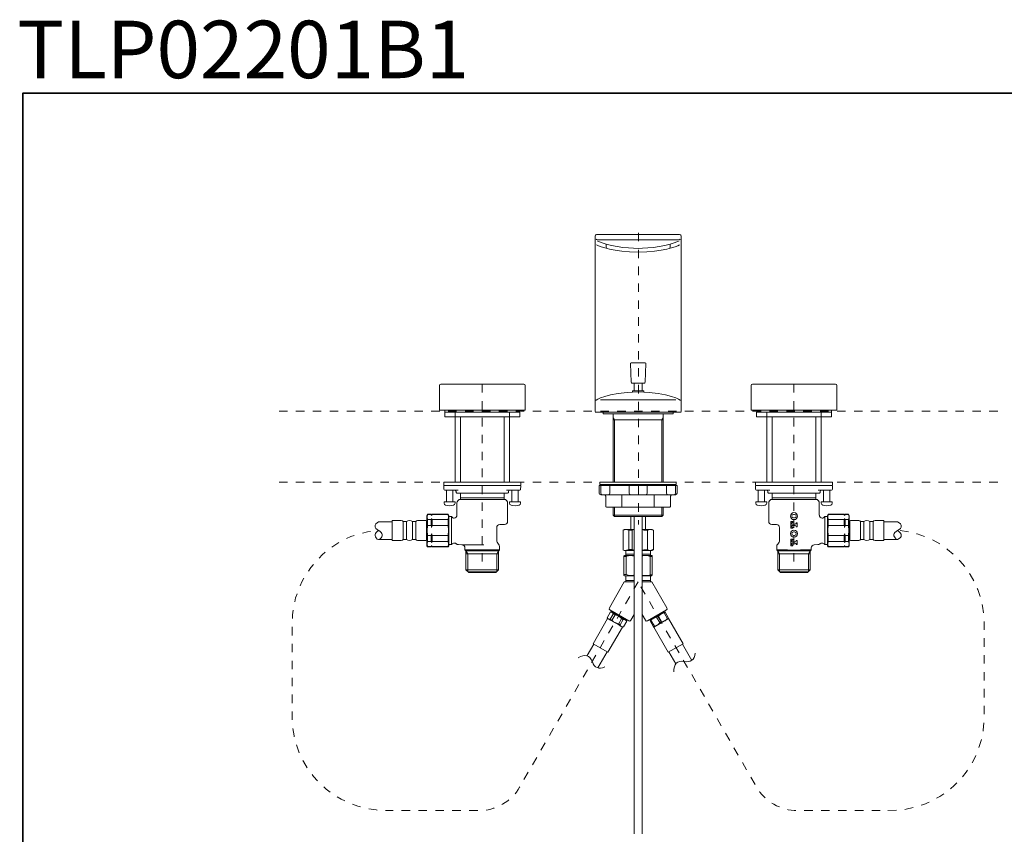
# Model space of a CAD drawing. Units: inches. Extents: x 6.9 to 89.9, y 222 to 281.2.
# Drawn here: x 7 to 48, y 247.2 to 281.2 of the extents above; entities that cross this region are included whole.
import ezdxf

# ---------------------------------------------------------------- set-up
doc = ezdxf.new("R2010")
doc.units = ezdxf.units.IN
doc.header["$MEASUREMENT"] = 0
for name, pattern in [('AI-Linetype-12', [0.705556, 0.352778, -0.352778]), ('AI-Linetype-13', [0.705556, 0.352778, -0.352778]), ('AI-Linetype-14', [0.705556, 0.352778, -0.352778]), ('AI-Linetype-2', [0.705556, 0.352778, -0.352778]), ('AI-Linetype-3', [0.705556, 0.352778, -0.352778]), ('AI-Linetype-8', [0.705556, 0.352778, -0.352778]), ('AI-Linetype-9', [0.705556, 0.352778, -0.352778])]:
    doc.linetypes.add(name, pattern=pattern)
doc.layers.add('图层 1', color=7, linetype='Continuous')

msp = doc.modelspace()

# ---------------------------------------------------------------- linework, layer by layer
at = {"layer": '图层 1', "lineweight": 35}
msp.add_lwpolyline([(89.916, 224.459), (7.086, 224.459), (7.086, 278.111), (89.916, 278.111), (89.916, 224.459)], dxfattribs=at)
at = {"layer": '图层 1', "linetype": 'AI-Linetype-13', "lineweight": 5}
msp.add_lwpolyline([(32.764, 272.276), (32.764, 260.094)], dxfattribs=at)
at = {"layer": '图层 1', "lineweight": 9}
for points in [[(31.419, 271.787), (31.419, 271.679), (31.43, 271.655)], [(34.091, 271.787), (34.091, 271.679), (34.079, 271.655)], [(32.431, 266.815), (32.461, 266.035)], [(32.463, 266.849), (33.046, 266.849)], [(33.049, 266.035), (33.079, 266.815)], [(24.465, 265.906), (24.465, 264.866)], [(27.989, 265.958), (24.517, 265.958)], [(28.041, 265.906), (28.041, 264.866)], [(33.016, 266.003), (32.494, 266.003)], [(32.592, 266.003), (32.592, 265.678)], [(32.918, 265.678), (32.918, 266.003)], [(37.469, 265.906), (37.469, 264.866)], [(37.521, 265.958), (40.993, 265.958)], [(41.045, 265.906), (41.045, 264.866)], [(32.514, 265.659), (32.514, 265.633)], [(32.534, 265.678), (32.976, 265.678)], [(32.996, 265.633), (32.996, 265.659)], [(31.182, 265.3), (32.755, 265.3)], [(34.327, 265.3), (32.755, 265.3)], [(28.041, 264.866), (24.465, 264.866)], [(24.692, 264.787), (24.692, 264.592)], [(24.692, 264.592), (27.813, 264.592)], [(24.695, 264.853), (24.708, 264.866)], [(24.695, 264.787), (24.695, 264.853)], [(27.81, 264.787), (24.695, 264.787)], [(25.115, 261.862), (25.115, 264.787)], [(25.342, 264.592), (25.342, 261.862)], [(27.163, 261.862), (27.163, 264.592)], [(27.391, 261.862), (27.391, 264.787)], [(27.797, 264.866), (27.81, 264.853)], [(27.81, 264.853), (27.81, 264.787)], [(27.813, 264.592), (27.813, 264.787)], [(34.543, 264.787), (30.967, 264.787)], [(31.292, 264.787), (31.292, 264.723)], [(31.292, 264.723), (34.218, 264.723)], [(31.715, 261.862), (31.715, 264.723)], [(31.767, 264.463), (31.715, 264.554)], [(33.742, 264.463), (33.795, 264.554)], [(33.795, 261.862), (33.795, 264.723)], [(34.218, 264.723), (34.218, 264.787)], [(37.469, 264.866), (41.045, 264.866)], [(37.696, 264.787), (37.696, 264.592)], [(40.818, 264.592), (37.696, 264.592)], [(37.713, 264.866), (37.7, 264.853)], [(37.7, 264.853), (37.7, 264.787)], [(37.7, 264.787), (40.815, 264.787)], [(38.119, 261.862), (38.119, 264.787)], [(38.347, 264.592), (38.347, 261.862)], [(40.167, 261.862), (40.167, 264.592)], [(40.395, 261.862), (40.395, 264.787)], [(40.815, 264.853), (40.801, 264.866)], [(40.815, 264.787), (40.815, 264.853)], [(40.818, 264.592), (40.818, 264.787)], [(25.115, 264.14), (25.115, 264.14)], [(31.715, 264.463), (33.795, 264.463)], [(31.767, 264.463), (31.767, 261.862)], [(33.742, 261.862), (33.742, 264.463)], [(40.395, 264.14), (40.395, 264.14)], [(27.391, 264.072), (27.391, 264.072)], [(38.119, 264.072), (38.119, 264.072)], [(27.391, 263.665), (27.391, 263.665)], [(38.119, 263.665), (38.119, 263.665)], [(24.644, 261.845), (24.643, 261.842)], [(24.643, 261.842), (24.643, 261.732)], [(24.643, 261.732), (27.862, 261.732)], [(24.645, 261.85), (24.644, 261.847)], [(24.644, 261.847), (24.644, 261.845)], [(24.647, 261.852), (24.645, 261.85)], [(24.654, 261.721), (24.645, 261.697)], [(24.645, 261.697), (24.652, 261.567)], [(24.648, 261.854), (24.647, 261.852)], [(24.649, 261.856), (24.648, 261.854)], [(24.651, 261.857), (24.649, 261.856)], [(24.653, 261.859), (24.651, 261.857)], [(24.655, 261.86), (24.653, 261.859)], [(24.678, 261.732), (24.654, 261.721)], [(24.658, 261.861), (24.655, 261.86)], [(24.66, 261.861), (24.658, 261.861)], [(24.663, 261.862), (24.66, 261.861)], [(24.663, 261.862), (27.843, 261.862)], [(27.845, 261.861), (27.843, 261.862)], [(27.848, 261.861), (27.845, 261.861)], [(27.85, 261.86), (27.848, 261.861)], [(27.853, 261.859), (27.85, 261.86)], [(27.854, 261.857), (27.853, 261.859)], [(27.853, 261.567), (27.86, 261.697)], [(27.856, 261.856), (27.854, 261.857)], [(27.858, 261.854), (27.856, 261.856)], [(27.859, 261.852), (27.858, 261.854)], [(27.86, 261.85), (27.859, 261.852)], [(27.861, 261.847), (27.86, 261.85)], [(27.862, 261.845), (27.861, 261.847)], [(27.862, 261.842), (27.862, 261.845)], [(27.862, 261.732), (27.862, 261.842)], [(31.13, 261.407), (31.13, 261.732)], [(31.13, 261.732), (34.381, 261.732)], [(31.162, 261.764), (31.162, 261.862)], [(31.162, 261.862), (34.348, 261.862)], [(31.162, 261.764), (34.348, 261.764)], [(31.195, 261.732), (31.195, 261.764)], [(31.198, 261.407), (31.198, 261.732)], [(31.572, 261.407), (31.572, 261.732)], [(32.38, 261.407), (32.38, 261.732)], [(33.13, 261.407), (33.13, 261.732)], [(33.937, 261.407), (33.937, 261.732)], [(34.312, 261.407), (34.312, 261.732)], [(34.315, 261.732), (34.315, 261.764)], [(34.348, 261.764), (34.348, 261.862)], [(34.381, 261.407), (34.381, 261.732)], [(37.649, 261.847), (37.648, 261.845)], [(37.648, 261.845), (37.648, 261.842)], [(37.648, 261.842), (37.648, 261.732)], [(37.648, 261.732), (40.866, 261.732)], [(37.65, 261.85), (37.649, 261.847)], [(37.651, 261.852), (37.65, 261.85)], [(37.65, 261.697), (37.657, 261.567)], [(37.652, 261.854), (37.651, 261.852)], [(37.654, 261.856), (37.652, 261.854)], [(37.655, 261.857), (37.654, 261.856)], [(37.658, 261.859), (37.655, 261.857)], [(37.66, 261.86), (37.658, 261.859)], [(37.662, 261.861), (37.66, 261.86)], [(37.665, 261.861), (37.662, 261.861)], [(37.667, 261.862), (37.665, 261.861)], [(37.667, 261.862), (40.847, 261.862)], [(40.855, 261.721), (40.832, 261.732)], [(40.85, 261.861), (40.847, 261.862)], [(40.852, 261.861), (40.85, 261.861)], [(40.855, 261.86), (40.852, 261.861)], [(40.857, 261.859), (40.855, 261.86)], [(40.865, 261.697), (40.855, 261.721)], [(40.859, 261.857), (40.857, 261.859)], [(40.858, 261.567), (40.865, 261.697)], [(40.861, 261.856), (40.859, 261.857)], [(40.862, 261.854), (40.861, 261.856)], [(40.863, 261.852), (40.862, 261.854)], [(40.865, 261.85), (40.863, 261.852)], [(40.865, 261.847), (40.865, 261.85)], [(40.866, 261.845), (40.865, 261.847)], [(40.866, 261.842), (40.866, 261.845)], [(40.866, 261.732), (40.866, 261.842)], [(24.652, 261.567), (24.662, 261.546)], [(24.662, 261.546), (24.684, 261.536)], [(24.684, 261.536), (25.246, 261.536)], [(24.757, 261.536), (24.757, 261.049)], [(25.017, 261.049), (25.017, 261.536)], [(25.161, 261.475), (25.163, 261.437)], [(25.163, 261.437), (25.173, 261.416)], [(25.173, 261.416), (25.195, 261.407)], [(25.195, 261.407), (27.31, 261.407)], [(25.342, 261.146), (25.342, 261.407)], [(27.163, 261.146), (27.163, 261.407)], [(27.259, 261.536), (27.821, 261.536)], [(27.343, 261.437), (27.345, 261.475)], [(27.345, 261.475), (27.365, 261.518)], [(27.365, 261.518), (27.409, 261.536)], [(27.488, 261.536), (27.488, 261.049)], [(27.748, 261.049), (27.748, 261.536)], [(27.821, 261.536), (27.843, 261.546)], [(27.843, 261.546), (27.853, 261.567)], [(31.195, 261.342), (34.315, 261.342)], [(31.402, 260.854), (31.402, 261.276)], [(32.079, 260.821), (32.079, 261.342)], [(33.43, 260.821), (33.43, 261.342)], [(34.107, 260.854), (34.107, 261.276)], [(37.657, 261.567), (37.667, 261.546)], [(37.667, 261.546), (37.689, 261.536)], [(37.689, 261.536), (38.25, 261.536)], [(37.761, 261.536), (37.761, 261.049)], [(38.022, 261.049), (38.022, 261.536)], [(38.165, 261.475), (38.167, 261.437)], [(38.167, 261.437), (38.178, 261.416)], [(38.178, 261.416), (38.2, 261.407)], [(40.315, 261.407), (38.2, 261.407)], [(38.347, 261.146), (38.347, 261.407)], [(40.167, 261.146), (40.167, 261.407)], [(40.264, 261.536), (40.825, 261.536)], [(40.315, 261.407), (40.337, 261.416)], [(40.337, 261.416), (40.347, 261.437)], [(40.347, 261.437), (40.349, 261.475)], [(40.493, 261.536), (40.493, 261.049)], [(40.753, 261.049), (40.753, 261.536)], [(40.825, 261.536), (40.847, 261.546)], [(40.847, 261.546), (40.858, 261.567)], [(24.66, 261.049), (24.66, 260.985)], [(25.115, 261.049), (24.66, 261.049)], [(25.115, 260.985), (25.115, 261.049)], [(25.196, 260.998), (25.196, 260.495)], [(25.29, 261.146), (25.234, 261.09)], [(25.29, 261.146), (27.215, 261.146)], [(25.342, 261.207), (27.163, 261.207)], [(27.271, 261.09), (27.215, 261.146)], [(27.309, 260.232), (27.309, 260.998)], [(27.391, 261.049), (27.391, 260.985)], [(27.846, 261.049), (27.391, 261.049)], [(27.846, 260.985), (27.846, 261.049)], [(37.664, 261.049), (37.664, 260.985)], [(37.664, 261.049), (38.119, 261.049)], [(38.119, 260.985), (38.119, 261.049)], [(38.201, 260.998), (38.201, 260.232)], [(38.295, 261.146), (38.239, 261.09)], [(38.295, 261.146), (40.22, 261.146)], [(38.347, 261.207), (40.167, 261.207)], [(40.275, 261.09), (40.22, 261.146)], [(40.314, 260.495), (40.314, 260.998)], [(40.395, 261.049), (40.395, 260.985)], [(40.395, 261.049), (40.85, 261.049)], [(40.85, 260.985), (40.85, 261.049)], [(23.973, 260.529), (23.944, 260.48)], [(23.944, 259.212), (23.944, 260.48)], [(23.957, 260.419), (23.973, 260.513)], [(24.12, 260.529), (23.973, 260.529)], [(23.973, 260.513), (23.973, 260.529)], [(23.973, 260.513), (24.12, 260.513)], [(24.139, 260.509), (24.12, 260.529)], [(24.12, 260.513), (24.12, 260.529)], [(24.12, 260.513), (24.123, 260.508)], [(24.123, 260.508), (24.13, 260.495)], [(24.13, 260.495), (24.139, 260.474)], [(24.159, 260.529), (24.139, 260.509)], [(24.139, 260.474), (24.159, 260.513)], [(24.139, 260.474), (24.139, 260.509)], [(24.827, 260.529), (24.159, 260.529)], [(24.159, 260.529), (24.159, 260.513)], [(24.159, 260.513), (24.827, 260.513)], [(24.855, 260.48), (24.827, 260.529)], [(24.827, 260.513), (24.827, 260.529)], [(24.827, 260.513), (24.842, 260.399)], [(24.855, 259.212), (24.855, 260.48)], [(25.184, 260.446), (25.159, 260.405)], [(25.195, 260.495), (25.184, 260.446)], [(31.435, 260.821), (34.075, 260.821)], [(31.715, 260.821), (31.715, 260.484)], [(31.715, 260.484), (33.795, 260.484)], [(31.715, 260.484), (31.767, 260.431)], [(31.767, 260.821), (31.767, 260.431)], [(33.742, 260.431), (33.742, 260.821)], [(33.742, 260.431), (33.795, 260.484)], [(33.795, 260.484), (33.795, 260.821)], [(39.277, 260.522), (39.238, 260.522)], [(40.324, 260.447), (40.315, 260.495)], [(40.35, 260.405), (40.324, 260.447)], [(40.683, 260.529), (40.655, 260.48)], [(40.655, 260.48), (40.655, 259.212)], [(40.683, 260.513), (40.668, 260.399)], [(41.351, 260.529), (40.683, 260.529)], [(40.683, 260.529), (40.683, 260.513)], [(41.351, 260.513), (40.683, 260.513)], [(41.37, 260.509), (41.351, 260.529)], [(41.351, 260.513), (41.351, 260.529)], [(41.351, 260.513), (41.354, 260.508)], [(41.354, 260.508), (41.361, 260.495)], [(41.361, 260.495), (41.37, 260.474)], [(41.39, 260.529), (41.37, 260.509)], [(41.37, 260.474), (41.39, 260.513)], [(41.37, 260.509), (41.37, 260.474)], [(41.537, 260.529), (41.39, 260.529)], [(41.39, 260.529), (41.39, 260.513)], [(41.537, 260.513), (41.39, 260.513)], [(41.565, 260.48), (41.537, 260.529)], [(41.537, 260.529), (41.537, 260.513)], [(41.553, 260.419), (41.537, 260.513)], [(41.565, 260.48), (41.565, 259.212)], [(22.498, 260.217), (21.929, 260.217)], [(22.872, 260.262), (22.498, 260.262)], [(22.498, 259.43), (22.498, 260.262)], [(22.918, 260.25), (22.872, 260.262)], [(22.953, 260.22), (22.918, 260.25)], [(23.089, 260.22), (22.953, 260.22)], [(22.953, 259.472), (22.953, 260.22)], [(23.089, 259.472), (23.089, 260.22)], [(23.473, 260.22), (23.336, 260.22)], [(23.336, 259.472), (23.336, 260.22)], [(23.473, 259.472), (23.473, 260.22)], [(23.896, 260.262), (23.553, 260.262)], [(23.918, 260.252), (23.896, 260.262)], [(23.928, 260.229), (23.918, 260.252)], [(23.928, 259.462), (23.928, 260.229)], [(23.944, 260.122), (23.928, 260.122)], [(23.973, 260.305), (23.957, 260.419)], [(23.959, 259.855), (23.973, 260.054)], [(24.12, 260.305), (23.973, 260.305)], [(23.973, 260.305), (23.973, 260.054)], [(23.973, 260.054), (24.12, 260.054)], [(24.139, 260.344), (24.12, 260.305)], [(24.12, 260.054), (24.12, 260.305)], [(24.12, 260.054), (24.129, 260.021)], [(24.149, 260.323), (24.139, 260.344)], [(24.139, 259.977), (24.139, 260.344)], [(24.139, 259.977), (24.159, 260.054)], [(24.156, 260.31), (24.149, 260.323)], [(24.159, 260.305), (24.156, 260.31)], [(24.827, 260.305), (24.159, 260.305)], [(24.159, 260.305), (24.159, 260.054)], [(24.159, 260.054), (24.827, 260.054)], [(24.842, 260.399), (24.827, 260.305)], [(24.827, 260.305), (24.827, 260.054)], [(24.827, 260.054), (24.84, 259.856)], [(24.97, 260.431), (24.855, 260.431)], [(24.97, 259.26), (24.97, 260.431)], [(25.124, 260.379), (25.082, 260.367)], [(25.159, 260.405), (25.124, 260.379)], [(26.98, 260.094), (27.184, 260.102)], [(31.767, 260.431), (33.742, 260.431)], [(32.446, 260.431), (32.446, 259.891)], [(32.592, 260.431), (32.592, 247.181)], [(32.918, 247.181), (32.918, 260.431)], [(33.064, 259.891), (33.064, 260.431)], [(38.326, 260.102), (38.53, 260.094)], [(39.12, 260.223), (39.12, 259.94)], [(39.205, 260.223), (39.12, 260.223)], [(39.154, 260.145), (39.163, 260.166)], [(39.163, 260.124), (39.154, 260.145)], [(39.154, 260.018), (39.163, 260.039)], [(39.163, 260.166), (39.186, 260.177)], [(39.186, 260.112), (39.163, 260.124)], [(39.163, 260.039), (39.186, 260.051)], [(39.186, 260.177), (39.205, 260.177)], [(39.309, 260.112), (39.186, 260.112)], [(39.186, 260.051), (39.309, 260.051)], [(39.205, 260.177), (39.205, 260.223)], [(39.238, 260.373), (39.277, 260.373)], [(39.332, 260.122), (39.309, 260.112)], [(39.309, 260.051), (39.332, 260.041)], [(39.341, 260.145), (39.332, 260.122)], [(39.332, 260.041), (39.341, 260.018)], [(39.394, 260.163), (39.341, 260.163)], [(39.341, 260.163), (39.341, 260.145)], [(39.394, 260), (39.394, 260.163)], [(40.386, 260.377), (40.35, 260.405)], [(40.428, 260.367), (40.386, 260.377)], [(40.655, 260.431), (40.54, 260.431)], [(40.54, 260.431), (40.54, 259.26)], [(40.668, 260.399), (40.683, 260.305)], [(40.683, 260.054), (40.67, 259.856)], [(40.683, 260.305), (41.351, 260.305)], [(40.683, 260.305), (40.683, 260.054)], [(41.351, 260.054), (40.683, 260.054)], [(41.37, 260.344), (41.351, 260.305)], [(41.351, 260.054), (41.351, 260.305)], [(41.351, 260.054), (41.36, 260.021)], [(41.38, 260.323), (41.37, 260.344)], [(41.37, 260.344), (41.37, 259.977)], [(41.37, 259.977), (41.39, 260.054)], [(41.387, 260.31), (41.38, 260.323)], [(41.39, 260.305), (41.387, 260.31)], [(41.39, 260.305), (41.537, 260.305)], [(41.39, 260.305), (41.39, 260.054)], [(41.537, 260.054), (41.39, 260.054)], [(41.537, 260.305), (41.553, 260.419)], [(41.537, 260.305), (41.537, 260.054)], [(41.551, 259.855), (41.537, 260.054)], [(41.582, 260.122), (41.565, 260.122)], [(41.591, 260.252), (41.582, 260.229)], [(41.582, 259.462), (41.582, 260.229)], [(41.614, 260.262), (41.591, 260.252)], [(41.957, 260.262), (41.614, 260.262)], [(42.173, 260.22), (42.037, 260.22)], [(42.037, 259.472), (42.037, 260.22)], [(42.173, 259.472), (42.173, 260.22)], [(42.557, 260.22), (42.42, 260.22)], [(42.42, 259.472), (42.42, 260.22)], [(42.592, 260.25), (42.557, 260.22)], [(42.557, 259.472), (42.557, 260.22)], [(42.637, 260.262), (42.592, 260.25)], [(43.012, 260.262), (42.637, 260.262)], [(43.012, 259.43), (43.012, 260.262)], [(43.012, 260.217), (43.581, 260.217)], [(21.929, 259.846), (21.935, 259.842)], [(23.973, 259.638), (23.959, 259.855)], [(24.12, 259.638), (23.973, 259.638)], [(23.973, 259.638), (23.973, 259.387)], [(24.139, 259.715), (24.12, 259.638)], [(24.12, 259.387), (24.12, 259.638)], [(24.129, 260.021), (24.136, 259.992)], [(24.136, 259.992), (24.139, 259.977)], [(24.143, 259.7), (24.139, 259.715)], [(24.139, 259.348), (24.139, 259.715)], [(24.15, 259.671), (24.143, 259.7)], [(24.159, 259.638), (24.15, 259.671)], [(24.159, 259.638), (24.159, 259.387)], [(24.827, 259.638), (24.159, 259.638)], [(24.84, 259.856), (24.827, 259.638)], [(24.827, 259.638), (24.827, 259.387)], [(26.855, 259.449), (26.855, 259.965)], [(32.17, 259.013), (32.121, 259.042), (32.126, 259.042), (32.126, 259.863), (32.121, 259.863), (32.17, 259.891), (32.592, 259.891)], [(32.593, 259.886), (32.511, 259.863), (32.365, 259.863), (32.256, 259.891), (32.126, 259.863)], [(32.37, 259.042), (32.37, 259.863)], [(32.511, 259.863), (32.511, 259.042)], [(32.918, 259.891), (33.34, 259.891), (33.389, 259.863), (33.389, 259.042), (33.34, 259.013), (32.909, 259.013)], [(33.133, 259.863), (32.999, 259.863), (32.918, 259.884)], [(33.382, 259.863), (33.271, 259.891), (33.14, 259.863), (33.14, 259.042)], [(38.655, 259.965), (38.655, 259.449)], [(39.12, 259.94), (39.205, 259.94)], [(39.163, 259.998), (39.154, 260.018)], [(39.186, 259.986), (39.163, 259.998)], [(39.205, 259.986), (39.186, 259.986)], [(39.205, 259.94), (39.205, 259.986)], [(39.277, 259.791), (39.238, 259.791)], [(39.238, 259.641), (39.277, 259.641)], [(39.341, 260.018), (39.341, 260)], [(39.341, 260), (39.394, 260)], [(40.67, 259.856), (40.683, 259.638)], [(40.683, 259.638), (40.683, 259.387)], [(40.683, 259.638), (41.351, 259.638)], [(41.37, 259.715), (41.351, 259.638)], [(41.351, 259.387), (41.351, 259.638)], [(41.36, 260.021), (41.367, 259.992)], [(41.367, 259.992), (41.37, 259.977)], [(41.374, 259.7), (41.37, 259.715)], [(41.37, 259.715), (41.37, 259.348)], [(41.381, 259.671), (41.374, 259.7)], [(41.39, 259.638), (41.381, 259.671)], [(41.39, 259.638), (41.537, 259.638)], [(41.39, 259.638), (41.39, 259.387)], [(41.537, 259.638), (41.551, 259.855)], [(41.537, 259.638), (41.537, 259.387)], [(43.581, 259.846), (43.575, 259.842)], [(21.929, 259.475), (21.869, 259.49)], [(21.925, 259.475), (22.498, 259.475)], [(21.984, 259.491), (21.929, 259.475)], [(22.498, 259.43), (22.872, 259.43)], [(22.953, 259.472), (23.089, 259.472)], [(23.336, 259.472), (23.473, 259.472)], [(23.553, 259.43), (23.896, 259.43)], [(23.896, 259.43), (23.918, 259.439)], [(23.918, 259.439), (23.928, 259.462)], [(23.928, 259.57), (23.944, 259.57)], [(23.944, 259.212), (23.973, 259.163)], [(23.957, 259.293), (23.973, 259.387)], [(23.973, 259.179), (23.957, 259.293)], [(23.973, 259.387), (24.12, 259.387)], [(24.12, 259.387), (24.123, 259.382)], [(24.139, 259.217), (24.12, 259.179)], [(24.123, 259.382), (24.13, 259.369)], [(24.13, 259.369), (24.139, 259.348)], [(24.139, 259.348), (24.159, 259.387)], [(24.139, 259.182), (24.139, 259.217)], [(24.149, 259.197), (24.139, 259.217)], [(24.159, 259.387), (24.827, 259.387)], [(24.827, 259.387), (24.842, 259.272)], [(24.842, 259.272), (24.827, 259.179)], [(24.827, 259.163), (24.855, 259.212)], [(24.855, 259.26), (24.97, 259.26)], [(25.082, 259.326), (25.084, 259.326)], [(25.083, 259.326), (25.098, 259.323)], [(25.098, 259.323), (25.14, 259.313)], [(25.14, 259.313), (25.169, 259.292)], [(25.259, 259.259), (25.405, 259.254)], [(26.322, 259.256), (25.394, 259.256)], [(39.12, 259.491), (39.12, 259.209)], [(39.205, 259.491), (39.12, 259.491)], [(39.154, 259.413), (39.163, 259.434)], [(39.163, 259.392), (39.154, 259.413)], [(39.154, 259.287), (39.163, 259.308)], [(39.163, 259.266), (39.154, 259.287)], [(39.163, 259.434), (39.186, 259.446)], [(39.186, 259.381), (39.163, 259.392)], [(39.163, 259.308), (39.186, 259.32)], [(39.186, 259.254), (39.163, 259.266)], [(39.186, 259.446), (39.205, 259.446)], [(39.309, 259.381), (39.186, 259.381)], [(39.186, 259.32), (39.309, 259.32)], [(39.205, 259.254), (39.186, 259.254)], [(39.205, 259.446), (39.205, 259.491)], [(39.205, 259.209), (39.205, 259.254)], [(39.332, 259.391), (39.309, 259.381)], [(39.309, 259.32), (39.332, 259.31)], [(39.341, 259.413), (39.332, 259.391)], [(39.332, 259.31), (39.341, 259.287)], [(39.341, 259.431), (39.341, 259.413)], [(39.394, 259.431), (39.341, 259.431)], [(39.341, 259.287), (39.341, 259.269)], [(39.341, 259.269), (39.394, 259.269)], [(39.394, 259.269), (39.394, 259.431)], [(40.105, 259.254), (40.251, 259.259)], [(40.339, 259.291), (40.347, 259.297)], [(40.347, 259.297), (40.389, 259.32)], [(40.389, 259.32), (40.425, 259.325)], [(40.426, 259.326), (40.428, 259.326)], [(40.54, 259.26), (40.655, 259.26)], [(40.655, 259.212), (40.683, 259.163)], [(40.683, 259.387), (40.668, 259.272)], [(40.668, 259.272), (40.683, 259.179)], [(41.351, 259.387), (40.683, 259.387)], [(41.351, 259.387), (41.354, 259.382)], [(41.37, 259.217), (41.351, 259.179)], [(41.354, 259.382), (41.361, 259.369)], [(41.361, 259.369), (41.37, 259.348)], [(41.37, 259.348), (41.39, 259.387)], [(41.38, 259.197), (41.37, 259.217)], [(41.37, 259.217), (41.37, 259.183)], [(41.537, 259.387), (41.39, 259.387)], [(41.553, 259.293), (41.537, 259.387)], [(41.537, 259.179), (41.553, 259.293)], [(41.537, 259.163), (41.565, 259.212)], [(41.565, 259.57), (41.582, 259.57)], [(41.582, 259.462), (41.591, 259.439)], [(41.591, 259.439), (41.614, 259.43)], [(41.614, 259.43), (41.957, 259.43)], [(42.037, 259.472), (42.173, 259.472)], [(42.42, 259.472), (42.557, 259.472)], [(42.637, 259.43), (43.012, 259.43)], [(43.585, 259.475), (43.012, 259.475)], [(43.525, 259.491), (43.581, 259.475)], [(24.12, 259.179), (23.973, 259.179)], [(23.973, 259.163), (23.973, 259.179)], [(23.973, 259.163), (24.12, 259.163)], [(24.12, 259.163), (24.139, 259.182)], [(24.12, 259.163), (24.12, 259.179)], [(24.139, 259.182), (24.159, 259.163)], [(24.156, 259.183), (24.149, 259.197)], [(24.159, 259.179), (24.156, 259.183)], [(24.159, 259.179), (24.159, 259.163)], [(24.827, 259.179), (24.159, 259.179)], [(24.159, 259.163), (24.827, 259.163)], [(24.827, 259.163), (24.827, 259.179)], [(25.531, 259.123), (25.531, 259.037)], [(25.531, 259.037), (25.567, 259)], [(25.531, 259.037), (26.974, 259.037)], [(26.939, 259), (25.567, 259)], [(25.571, 258.204), (25.571, 259)], [(25.647, 258.87), (25.571, 259)], [(25.571, 258.87), (26.934, 258.87)], [(25.647, 258.128), (25.647, 258.87)], [(26.858, 258.87), (26.934, 259)], [(26.858, 258.128), (26.858, 258.87)], [(26.934, 258.204), (26.934, 259)], [(26.939, 259), (26.974, 259.037)], [(26.974, 259.037), (26.974, 259.182)], [(32.593, 258.805), (32.186, 258.805), (32.161, 258.787), (32.161, 257.973), (32.186, 257.96), (32.592, 257.96)], [(32.17, 259.013), (32.593, 259.013)], [(32.234, 259.014), (32.371, 259.056), (32.511, 259.056), (32.593, 259.029)], [(32.235, 258.805), (32.235, 259.013)], [(32.593, 258.866), (32.235, 258.866)], [(33.275, 258.866), (32.909, 258.866)], [(32.918, 257.96), (33.324, 257.96), (33.34, 257.998), (33.34, 258.768), (33.34, 258.79), (33.324, 258.805), (32.909, 258.805)], [(32.932, 259.034), (32.999, 259.042), (33.129, 259.042), (33.267, 259.016), (33.373, 259.056)], [(33.275, 258.805), (33.275, 259.013)], [(38.536, 259.182), (38.536, 259.037)], [(38.536, 259.037), (38.571, 259)], [(38.536, 259.037), (38.981, 259.037)], [(38.571, 259), (39.943, 259)], [(38.576, 258.204), (38.576, 259)], [(38.651, 258.87), (38.576, 259)], [(38.576, 258.87), (39.938, 258.87)], [(38.651, 258.128), (38.651, 258.87)], [(38.981, 259.037), (39.036, 259.029)], [(38.993, 259), (38.991, 259)], [(38.995, 259), (38.993, 259)], [(38.996, 259), (38.995, 259)], [(38.998, 259), (38.996, 259)], [(39, 259), (38.998, 259)], [(39.001, 259), (39, 259)], [(39.003, 259), (39.001, 259)], [(39.004, 259), (39.003, 259)], [(39.006, 259), (39.004, 259)], [(39.008, 259), (39.006, 259)], [(39.009, 259), (39.008, 259)], [(39.011, 259), (39.009, 259)], [(39.019, 259), (39.011, 259)], [(39.027, 259), (39.019, 259)], [(39.034, 259), (39.027, 259)], [(39.042, 259), (39.034, 259)], [(39.036, 259.029), (39.096, 259.024)], [(39.05, 259), (39.042, 259)], [(39.057, 259), (39.05, 259)], [(39.065, 259), (39.057, 259)], [(39.073, 259), (39.065, 259)], [(39.08, 259), (39.073, 259)], [(39.088, 259), (39.08, 259)], [(39.096, 259), (39.088, 259)], [(39.096, 259.024), (39.41, 259.024)], [(39.104, 259), (39.096, 259)], [(39.12, 259.209), (39.205, 259.209)], [(39.41, 259.024), (39.469, 259.029)], [(39.469, 259.029), (39.524, 259.037)], [(39.524, 259.037), (39.979, 259.037)], [(39.863, 258.87), (39.938, 259)], [(39.863, 258.128), (39.863, 258.87)], [(39.938, 258.204), (39.938, 259)], [(39.943, 259), (39.979, 259.037)], [(39.979, 259.037), (39.979, 259.123)], [(40.683, 259.179), (41.351, 259.179)], [(40.683, 259.179), (40.683, 259.163)], [(40.683, 259.163), (41.351, 259.163)], [(41.351, 259.163), (41.37, 259.182)], [(41.351, 259.163), (41.351, 259.179)], [(41.37, 259.182), (41.39, 259.163)], [(41.387, 259.183), (41.38, 259.197)], [(41.39, 259.179), (41.387, 259.183)], [(41.39, 259.179), (41.537, 259.179)], [(41.39, 259.179), (41.39, 259.163)], [(41.39, 259.163), (41.537, 259.163)], [(41.537, 259.179), (41.537, 259.163)], [(32.251, 258.768), (32.251, 257.998)], [(33.259, 258.768), (33.259, 257.998)], [(25.571, 258.204), (25.685, 258.09)], [(25.571, 258.204), (26.934, 258.204)], [(25.647, 258.129), (26.858, 258.129)], [(25.685, 258.09), (26.82, 258.09)], [(26.82, 258.09), (26.934, 258.204)], [(38.576, 258.204), (38.689, 258.09)], [(39.938, 258.204), (38.576, 258.204)], [(38.651, 258.129), (39.863, 258.129)], [(39.825, 258.09), (38.689, 258.09)], [(39.825, 258.09), (39.938, 258.204)], [(32.177, 257.7), (31.553, 256.618)], [(32.592, 257.7), (32.177, 257.7)], [(32.235, 257.7), (32.235, 257.96)], [(32.235, 257.761), (32.592, 257.761)], [(32.918, 257.761), (33.275, 257.761)], [(32.918, 257.7), (33.333, 257.7)], [(33.275, 257.7), (33.275, 257.96)], [(33.333, 257.7), (33.957, 256.618)], [(31.593, 256.142), (31.718, 256.36)], [(31.67, 256.115), (31.797, 256.334)], [(33.254, 256.078), (33.397, 255.829), (33.408, 255.814), (34.028, 256.171), (34.02, 256.188), (33.876, 256.438), (33.865, 256.453), (33.246, 256.095)], [(33.254, 256.078), (33.291, 256.1), (33.384, 256.187), (33.523, 256.234), (33.6, 256.278), (33.698, 256.362), (33.834, 256.413), (33.87, 256.441)], [(33.978, 256.164), (33.834, 256.413)], [(31.482, 256.171), (30.877, 255.124)], [(31.512, 256.158), (31.598, 256.138), (31.657, 256.104), (31.725, 256.031), (31.934, 255.947), (31.999, 255.906), (32.032, 255.852)], [(31.929, 255.944), (32.054, 256.161)], [(32.005, 255.917), (32.133, 256.136)], [(33.435, 255.851), (33.291, 256.1)], [(34.025, 256.178), (34.025, 256.178), (33.969, 256.157), (33.876, 256.079), (33.738, 256.038), (33.663, 255.992), (33.56, 255.902), (33.431, 255.857), (33.403, 255.833)], [(33.667, 255.985), (33.523, 256.234)], [(33.743, 256.028), (33.599, 256.277)], [(34.633, 255.124), (34.028, 256.171)], [(31.497, 254.766), (32.101, 255.814)], [(33.408, 255.814), (34.013, 254.766)], [(30.906, 255.108), (30.63, 254.63)], [(30.877, 255.124), (31.497, 254.766)], [(34.013, 254.766), (34.633, 255.124)], [(35, 254.422), (34.604, 255.108)], [(31.079, 254.109), (31.469, 254.783)], [(34.041, 254.783), (34.327, 254.287)]]:
    msp.add_lwpolyline(points, dxfattribs=at)
at = {"layer": '图层 1', "linetype": 'AI-Linetype-12', "lineweight": 5}
msp.add_lwpolyline([(26.253, 265.958), (26.253, 258.409)], dxfattribs=at)
at = {"layer": '图层 1', "linetype": 'AI-Linetype-14', "lineweight": 5}
msp.add_lwpolyline([(39.257, 265.958), (39.257, 258.409)], dxfattribs=at)
at = {"layer": '图层 1', "linetype": 'AI-Linetype-9', "lineweight": 5}
msp.add_lwpolyline([(17.773, 264.827), (47.811, 264.827)], dxfattribs=at)
at = {"layer": '图层 1', "linetype": 'AI-Linetype-8', "lineweight": 5}
msp.add_lwpolyline([(17.773, 261.86), (47.811, 261.86)], dxfattribs=at)
at = {"layer": '图层 1', "lineweight": 9}
for points, knots in [([(30.967, 264.822), (30.967, 264.822), (30.967, 272.023), (30.967, 272.023), (30.967, 272.023), (30.967, 272.146), (30.967, 272.146), (30.967, 272.181), (31.003, 272.209), (31.066, 272.209), (31.066, 272.209), (32.755, 272.209), (32.755, 272.209)], [0, 0, 0, 0, 1, 1, 1, 2, 2, 2, 3, 3, 3, 4, 4, 4, 4]), ([(31.007, 272.004), (31.007, 272.004), (31.017, 271.988), (31.084, 271.988), (31.084, 271.988), (32.755, 271.988), (32.755, 271.988)], [0, 0, 0, 0, 1, 1, 1, 2, 2, 2, 2]), ([(34.543, 264.822), (34.543, 264.822), (34.543, 272.023), (34.543, 272.023), (34.543, 272.023), (34.543, 272.146), (34.543, 272.146), (34.543, 272.181), (34.506, 272.209), (34.444, 272.209), (34.444, 272.209), (32.755, 272.209), (32.755, 272.209)], [0, 0, 0, 0, 1, 1, 1, 2, 2, 2, 3, 3, 3, 4, 4, 4, 4]), ([(34.503, 272.004), (34.503, 272.004), (34.492, 271.988), (34.426, 271.988), (34.426, 271.988), (32.755, 271.988), (32.755, 271.988)], [0, 0, 0, 0, 1, 1, 1, 2, 2, 2, 2]), ([(32.463, 266.849), (32.446, 266.849), (32.431, 266.834), (32.431, 266.816), (32.431, 266.816), (32.431, 266.815), (32.431, 266.815)], [0, 0, 0, 0, 1, 1, 1, 2, 2, 2, 2]), ([(33.079, 266.815), (33.08, 266.833), (33.066, 266.848), (33.047, 266.849), (33.047, 266.849), (33.046, 266.849), (33.046, 266.849)], [0, 0, 0, 0, 1, 1, 1, 2, 2, 2, 2]), ([(27.86, 261.697), (27.861, 261.715), (27.847, 261.731), (27.829, 261.732), (27.829, 261.732), (27.827, 261.732), (27.827, 261.732)], [0, 0, 0, 0, 1, 1, 1, 2, 2, 2, 2]), ([(37.682, 261.732), (37.664, 261.732), (37.65, 261.717), (37.65, 261.699), (37.65, 261.699), (37.65, 261.697), (37.65, 261.697)], [0, 0, 0, 0, 1, 1, 1, 2, 2, 2, 2]), ([(39.403, 260.447), (39.403, 260.528), (39.338, 260.594), (39.257, 260.594), (39.176, 260.594), (39.111, 260.528), (39.111, 260.447), (39.111, 260.367), (39.176, 260.301), (39.257, 260.301), (39.338, 260.301), (39.403, 260.367), (39.403, 260.447)], [0, 0, 0, 0, 1, 1, 1, 2, 2, 2, 3, 3, 3, 4, 4, 4, 4]), ([(39.238, 260.522), (39.196, 260.522), (39.163, 260.489), (39.163, 260.447), (39.163, 260.406), (39.196, 260.373), (39.238, 260.373)], [0, 0, 0, 0, 1, 1, 1, 2, 2, 2, 2]), ([(39.277, 260.373), (39.318, 260.373), (39.351, 260.406), (39.351, 260.447), (39.351, 260.489), (39.318, 260.522), (39.277, 260.522)], [0, 0, 0, 0, 1, 1, 1, 2, 2, 2, 2]), ([(39.403, 259.716), (39.403, 259.797), (39.338, 259.862), (39.257, 259.862), (39.176, 259.862), (39.111, 259.797), (39.111, 259.716), (39.111, 259.635), (39.176, 259.57), (39.257, 259.57), (39.338, 259.57), (39.403, 259.635), (39.403, 259.716)], [0, 0, 0, 0, 1, 1, 1, 2, 2, 2, 3, 3, 3, 4, 4, 4, 4]), ([(39.238, 259.791), (39.196, 259.791), (39.163, 259.757), (39.163, 259.716), (39.163, 259.675), (39.196, 259.641), (39.238, 259.641)], [0, 0, 0, 0, 1, 1, 1, 2, 2, 2, 2]), ([(39.277, 259.641), (39.318, 259.641), (39.351, 259.675), (39.351, 259.716), (39.351, 259.757), (39.318, 259.791), (39.277, 259.791)], [0, 0, 0, 0, 1, 1, 1, 2, 2, 2, 2]), ([(32.17, 258.768), (32.17, 258.768), (32.251, 258.768), (32.251, 258.768), (32.251, 258.768), (32.393, 258.828), (32.592, 258.783)], [0, 0, 0, 0, 1, 1, 1, 2, 2, 2, 2]), ([(32.919, 258.782), (32.919, 258.782), (33.078, 258.841), (33.259, 258.768), (33.259, 258.768), (33.34, 258.768), (33.34, 258.768)], [0, 0, 0, 0, 1, 1, 1, 2, 2, 2, 2]), ([(32.593, 257.998), (32.593, 257.998), (32.434, 257.923), (32.251, 258.01), (32.251, 258.01), (32.178, 258.01), (32.178, 258.01)], [0, 0, 0, 0, 1, 1, 1, 2, 2, 2, 2]), ([(33.34, 257.998), (33.34, 257.998), (33.259, 257.998), (33.259, 257.998), (33.259, 257.998), (33.103, 257.939), (32.921, 257.982)], [0, 0, 0, 0, 1, 1, 1, 2, 2, 2, 2]), ([(31.608, 256.452), (31.608, 256.452), (31.465, 256.203), (31.465, 256.203), (31.465, 256.203), (31.478, 256.177), (31.505, 256.16), (31.532, 256.143), (32.075, 255.832), (32.075, 255.832), (32.075, 255.832), (32.144, 255.823), (32.144, 255.823), (32.144, 255.823), (32.279, 256.064), (32.279, 256.064), (32.279, 256.064), (32.252, 256.112), (32.252, 256.112), (32.252, 256.112), (31.661, 256.453), (31.661, 256.453), (31.661, 256.453), (31.608, 256.452), (31.608, 256.452)], [0, 0, 0, 0, 1, 1, 1, 2, 2, 2, 3, 3, 3, 4, 4, 4, 5, 5, 5, 6, 6, 6, 7, 7, 7, 8, 8, 8, 8]), ([(31.553, 256.618), (31.535, 256.588), (31.545, 256.548), (31.576, 256.53), (31.576, 256.53), (32.365, 256.074), (32.365, 256.074), (32.396, 256.057), (32.436, 256.067), (32.454, 256.099), (32.454, 256.099), (32.592, 256.339), (32.592, 256.339)], [0, 0, 0, 0, 1, 1, 1, 2, 2, 2, 3, 3, 3, 4, 4, 4, 4]), ([(31.622, 256.44), (31.622, 256.44), (31.691, 256.428), (31.718, 256.378), (31.718, 256.378), (31.797, 256.334), (31.797, 256.334), (31.797, 256.334), (31.938, 256.284), (31.938, 256.284), (31.938, 256.284), (32.063, 256.178), (32.063, 256.178), (32.063, 256.178), (32.125, 256.135), (32.125, 256.135), (32.125, 256.135), (32.197, 256.158), (32.267, 256.072)], [0, 0, 0, 0, 1, 1, 1, 2, 2, 2, 3, 3, 3, 4, 4, 4, 5, 5, 5, 6, 6, 6, 6]), ([(33.957, 256.618), (33.975, 256.588), (33.965, 256.548), (33.933, 256.53), (33.933, 256.53), (33.145, 256.074), (33.145, 256.074), (33.114, 256.057), (33.074, 256.067), (33.056, 256.099), (33.056, 256.099), (32.918, 256.339), (32.918, 256.339)], [0, 0, 0, 0, 1, 1, 1, 2, 2, 2, 3, 3, 3, 4, 4, 4, 4])]:
    msp.add_open_spline(points, degree=3, knots=knots, dxfattribs=at)
for points in [[(31.023, 271.769), (31.179, 271.705), (31.717, 271.47), (32.755, 271.47)], [(32.755, 271.625), (32.295, 271.625), (31.455, 271.728), (31.042, 271.943)], [(32.755, 271.625), (33.214, 271.625), (34.054, 271.728), (34.468, 271.943)], [(34.486, 271.769), (34.33, 271.705), (33.792, 271.47), (32.755, 271.47)], [(24.517, 265.958), (24.488, 265.958), (24.465, 265.935), (24.465, 265.906)], [(28.041, 265.906), (28.041, 265.935), (28.018, 265.958), (27.989, 265.958)], [(32.461, 266.035), (32.462, 266.017), (32.476, 266.003), (32.494, 266.003)], [(33.016, 266.003), (33.033, 266.003), (33.048, 266.017), (33.049, 266.035)], [(37.521, 265.958), (37.492, 265.958), (37.469, 265.935), (37.469, 265.906)], [(41.045, 265.906), (41.045, 265.935), (41.022, 265.958), (40.993, 265.958)], [(30.976, 265.277), (30.976, 265.277), (31.424, 265.602), (32.755, 265.633)], [(32.534, 265.678), (32.523, 265.678), (32.514, 265.67), (32.514, 265.659)], [(34.533, 265.277), (34.533, 265.277), (34.085, 265.602), (32.755, 265.633)], [(32.996, 265.659), (32.996, 265.67), (32.987, 265.678), (32.976, 265.678)], [(25.161, 261.475), (25.159, 261.509), (25.13, 261.537), (25.096, 261.536)], [(27.31, 261.407), (27.327, 261.406), (27.341, 261.42), (27.343, 261.437)], [(31.13, 261.407), (31.13, 261.371), (31.158, 261.342), (31.195, 261.342)], [(31.198, 261.407), (31.198, 261.371), (31.227, 261.342), (31.263, 261.342)], [(31.402, 261.276), (31.402, 261.313), (31.373, 261.342), (31.337, 261.342)], [(31.507, 261.342), (31.543, 261.342), (31.572, 261.371), (31.572, 261.407)], [(32.38, 261.407), (32.38, 261.371), (32.409, 261.342), (32.445, 261.342)], [(33.064, 261.342), (33.1, 261.342), (33.13, 261.371), (33.13, 261.407)], [(33.937, 261.407), (33.937, 261.371), (33.967, 261.342), (34.002, 261.342)], [(34.172, 261.342), (34.136, 261.342), (34.107, 261.313), (34.107, 261.276)], [(34.247, 261.342), (34.283, 261.342), (34.312, 261.371), (34.312, 261.407)], [(34.315, 261.342), (34.351, 261.342), (34.381, 261.371), (34.381, 261.407)], [(38.165, 261.475), (38.164, 261.509), (38.135, 261.537), (38.1, 261.536)], [(40.414, 261.536), (40.38, 261.537), (40.351, 261.509), (40.349, 261.475)], [(24.66, 260.985), (24.659, 260.949), (24.685, 260.913), (24.72, 260.904)], [(24.72, 260.904), (24.81, 260.871), (24.964, 260.871), (25.055, 260.904)], [(25.055, 260.904), (25.089, 260.913), (25.116, 260.949), (25.115, 260.985)], [(25.234, 261.09), (25.212, 261.07), (25.194, 261.028), (25.196, 260.998)], [(27.309, 260.998), (27.311, 261.028), (27.294, 261.07), (27.271, 261.09)], [(27.391, 260.985), (27.389, 260.949), (27.416, 260.913), (27.451, 260.904)], [(27.451, 260.904), (27.541, 260.871), (27.695, 260.871), (27.785, 260.904)], [(27.785, 260.904), (27.82, 260.913), (27.847, 260.949), (27.846, 260.985)], [(31.402, 260.854), (31.402, 260.836), (31.417, 260.821), (31.435, 260.821)], [(34.075, 260.821), (34.093, 260.821), (34.107, 260.836), (34.107, 260.854)], [(37.664, 260.985), (37.663, 260.949), (37.69, 260.913), (37.724, 260.904)], [(37.724, 260.904), (37.815, 260.871), (37.969, 260.871), (38.059, 260.904)], [(38.059, 260.904), (38.094, 260.913), (38.12, 260.949), (38.119, 260.985)], [(38.239, 261.09), (38.216, 261.07), (38.199, 261.028), (38.201, 260.998)], [(40.314, 260.998), (40.316, 261.028), (40.298, 261.07), (40.275, 261.09)], [(40.395, 260.985), (40.394, 260.949), (40.421, 260.913), (40.455, 260.904)], [(40.455, 260.904), (40.545, 260.871), (40.7, 260.871), (40.79, 260.904)], [(40.79, 260.904), (40.824, 260.913), (40.851, 260.949), (40.85, 260.985)], [(21.929, 259.846), (21.724, 259.966), (21.729, 260.092), (21.929, 260.217)], [(23.336, 260.22), (23.268, 260.276), (23.158, 260.276), (23.089, 260.22)], [(23.553, 260.262), (23.524, 260.263), (23.488, 260.245), (23.473, 260.22)], [(24.97, 260.431), (24.989, 260.393), (25.039, 260.364), (25.082, 260.366)], [(26.98, 260.094), (26.91, 260.092), (26.855, 260.035), (26.855, 259.965)], [(27.184, 260.102), (27.254, 260.104), (27.31, 260.162), (27.309, 260.232)], [(38.201, 260.232), (38.2, 260.162), (38.256, 260.104), (38.326, 260.102)], [(38.655, 259.965), (38.655, 260.035), (38.599, 260.092), (38.53, 260.094)], [(40.428, 260.366), (40.47, 260.364), (40.521, 260.393), (40.54, 260.431)], [(42.037, 260.22), (42.022, 260.245), (41.986, 260.263), (41.957, 260.262)], [(42.42, 260.22), (42.352, 260.276), (42.242, 260.276), (42.173, 260.22)], [(43.581, 259.846), (43.786, 259.966), (43.781, 260.092), (43.581, 260.217)], [(21.929, 259.846), (21.75, 259.745), (21.724, 259.622), (21.869, 259.49)], [(21.984, 259.491), (22.131, 259.62), (22.114, 259.742), (21.935, 259.842)], [(43.525, 259.491), (43.378, 259.62), (43.396, 259.742), (43.575, 259.842)], [(43.581, 259.846), (43.78, 259.712), (43.785, 259.582), (43.581, 259.475)], [(22.872, 259.43), (22.902, 259.428), (22.938, 259.447), (22.953, 259.472)], [(23.089, 259.472), (23.158, 259.416), (23.268, 259.416), (23.336, 259.472)], [(23.473, 259.472), (23.488, 259.447), (23.524, 259.428), (23.553, 259.43)], [(25.082, 259.326), (25.039, 259.328), (24.989, 259.299), (24.97, 259.26)], [(25.171, 259.292), (25.189, 259.273), (25.227, 259.258), (25.254, 259.259)], [(25.531, 259.123), (25.531, 259.193), (25.475, 259.251), (25.405, 259.254)], [(26.855, 259.449), (26.852, 259.392), (26.886, 259.315), (26.931, 259.28)], [(26.974, 259.182), (26.976, 259.215), (26.957, 259.259), (26.931, 259.28)], [(38.579, 259.28), (38.553, 259.259), (38.534, 259.215), (38.536, 259.182)], [(38.579, 259.28), (38.624, 259.315), (38.658, 259.392), (38.655, 259.449)], [(40.105, 259.254), (40.035, 259.251), (39.979, 259.193), (39.979, 259.123)], [(40.256, 259.259), (40.282, 259.258), (40.32, 259.273), (40.338, 259.292)], [(40.54, 259.26), (40.521, 259.299), (40.47, 259.328), (40.428, 259.326)], [(41.957, 259.43), (41.986, 259.428), (42.022, 259.447), (42.037, 259.472)], [(42.173, 259.472), (42.242, 259.416), (42.352, 259.416), (42.42, 259.472)], [(42.557, 259.472), (42.572, 259.447), (42.608, 259.428), (42.637, 259.43)], [(30.845, 254.372), (30.735, 254.657), (30.524, 254.699), (30.256, 254.538)], [(35.133, 254.723), (35.099, 254.452), (34.946, 254.327), (34.682, 254.382)], [(31.366, 254.152), (31.114, 254.046), (30.929, 254.116), (30.845, 254.372)], [(34.682, 254.382), (34.38, 254.43), (34.238, 254.268), (34.244, 253.955)]]:
    msp.add_open_spline(points, degree=3, dxfattribs=at)
at = {"layer": '图层 1', "linetype": 'AI-Linetype-3', "lineweight": 9}
msp.add_open_spline([(32.755, 257.7), (32.755, 257.7), (27.811, 249.137), (27.811, 249.137), (27.518, 248.565), (26.763, 248.13), (26.122, 248.162), (26.122, 248.162), (22.351, 248.162), (22.351, 248.162), (22.351, 248.162), (22.368, 248.164), (22.368, 248.164), (22.331, 248.163), (22.258, 248.161), (22.221, 248.162), (20.067, 248.162), (18.32, 249.908), (18.32, 252.063), (18.32, 252.063), (18.32, 255.964), (18.32, 255.964), (18.296, 257.94), (19.86, 259.671), (21.828, 259.846)], degree=3, knots=[0, 0, 0, 0, 1, 1, 1, 2, 2, 2, 3, 3, 3, 4, 4, 4, 5, 5, 5, 6, 6, 6, 7, 7, 7, 8, 8, 8, 8], dxfattribs=at)
at = {"layer": '图层 1', "linetype": 'AI-Linetype-2', "lineweight": 9}
msp.add_open_spline([(43.682, 259.846), (45.65, 259.671), (47.214, 257.94), (47.19, 255.964), (47.19, 255.964), (47.19, 252.063), (47.19, 252.063), (47.19, 252.026), (47.189, 251.953), (47.187, 251.917), (47.106, 249.764), (45.295, 248.084), (43.142, 248.164), (43.142, 248.164), (43.159, 248.162), (43.159, 248.162), (43.159, 248.162), (39.388, 248.162), (39.388, 248.162), (38.746, 248.13), (37.992, 248.565), (37.699, 249.137), (37.699, 249.137), (32.755, 257.7), (32.755, 257.7)], degree=3, knots=[0, 0, 0, 0, 1, 1, 1, 2, 2, 2, 3, 3, 3, 4, 4, 4, 5, 5, 5, 6, 6, 6, 7, 7, 7, 8, 8, 8, 8], dxfattribs=at)

# ---------------------------------------------------------------- texts
at = {"layer": '图层 1', "insert": (6.851, 278.731), "char_height": 2.39889, "attachment_point": 7}
msp.add_mtext('{\\fArial|b1|i0|c0|p34;TLP02201B1}', dxfattribs=at)

doc.saveas('drawing.dxf')
